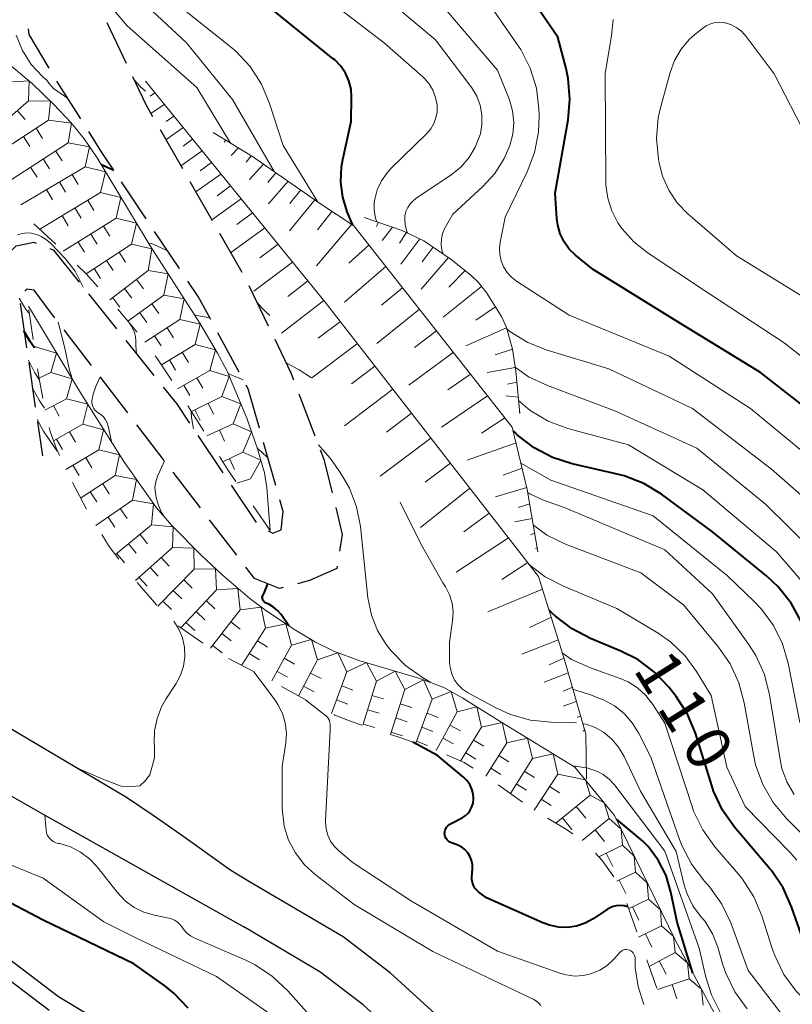
# Model space of a CAD drawing. Units: metres. Extents: x -70000 to -68000, y 29997 to 31500.
# Drawn here: x -68115 to -68050, y 30113 to 30196 of the extents above; entities that cross this region are included whole.
import ezdxf

# ---------------------------------------------------------------- set-up
doc = ezdxf.new("R2010")
doc.units = ezdxf.units.M
for name, color, linetype, lineweight in [('210100_道路縁(街区線)', 7, 'Continuous', 30), ('210600_庭園路等', 7, 'Continuous', 30), ('510100_河川', 7, 'Continuous', 30), ('610111_人工斜面(上)', 7, 'Continuous', 30), ('610199_人工斜面(ヒゲ)', 7, 'Continuous', 30), ('620100_区域界', 7, 'Continuous', 30), ('710100_等高線(計曲線)', 7, 'Continuous', 40), ('710200_等高線(主曲線)', 7, 'Continuous', 13), ('721111_岩がけ(上)', 7, 'Continuous', 13), ('721112_岩がけ(下)', 7, 'Continuous', 13), ('721199_岩がけ(作図)', 7, 'Continuous', 13)]:
    doc.layers.add(name, color=color, linetype=linetype, lineweight=lineweight)
doc.styles.add('Style-WORKING', font='MS Gothic.ttf')

msp = doc.modelspace()

# ---------------------------------------------------------------- linework, layer by layer
at = {"layer": '210100_道路縁(街区線)', "linetype": 'Continuous', "lineweight": 30, "flags": 128}
for points in [[(-68209.6, 30208.7), (-68202.42, 30201.83), (-68182.71, 30179.91), (-68177.83, 30175.7), (-68165.38, 30164.05), (-68155.88, 30156.42), (-68152.59, 30153.74), (-68148.69, 30150.19), (-68146.03, 30147.86), (-68141.6, 30144.61), (-68139.04, 30143.07), (-68134.25, 30140.3), (-68121.28, 30133.78), (-68112.86, 30128.98), (-68111.66, 30128.32), (-68096.21, 30119.64)], [(-68103.79, 30128.96), (-68106.03, 30130.47), (-68121.16, 30139.43), (-68130.38, 30144.35), (-68135.97, 30147.46), (-68138.52, 30149.32), (-68142.08, 30152.66), (-68144.94, 30156.26)], [(-68000, 30025.82), (-68008.58, 30033.37), (-68012.74, 30037.23), (-68015.47, 30039.85), (-68017.81, 30042.57), (-68019.95, 30045.38), (-68021.66, 30048.24), (-68026.36, 30056.33), (-68029.75, 30061.07), (-68034.05, 30065.45), (-68075.46, 30107.7), (-68080.22, 30112.37), (-68083.98, 30115.82), (-68087.9, 30118.81), (-68095.73, 30123.42), (-68097.31, 30124.37), (-68101.52, 30127.37), (-68103.79, 30128.96)], [(-68030.42, 30055.99), (-68032.44, 30058.81), (-68036.54, 30063), (-68077.93, 30105.22), (-68082.63, 30109.83), (-68086.23, 30113.13), (-68089.85, 30115.9), (-68096.21, 30119.64)]]:
    msp.add_lwpolyline(points, dxfattribs=at)
at = {"layer": '210600_庭園路等', "linetype": 'Continuous', "lineweight": 30}
for p, q in [((-68107.665, 30195.277), (-68106.063, 30191.887)), ((-68103.224, 30186.324), (-68101.358, 30183.071)), ((-68104.374, 30178.852), (-68106.458, 30181.969)), ((-68100.736, 30181.987), (-68098.87, 30178.734)), ((-68101.595, 30174.695), (-68103.679, 30177.813)), ((-68098.248, 30177.65), (-68096.382, 30174.397)), ((-68095.81, 30173.286), (-68094.177, 30169.911)), ((-68109.215, 30172.6), (-68106.869, 30169.673)), ((-68114.939, 30171.781), (-68114.392, 30168.071)), ((-68108.975, 30166.6), (-68111.256, 30169.577)), ((-68106.088, 30168.698), (-68103.743, 30165.772)), ((-68096.608, 30166.038), (-68098.395, 30169.334)), ((-68114.21, 30166.835), (-68113.663, 30163.125)), ((-68105.935, 30162.63), (-68108.215, 30165.608)), ((-68091.604, 30164.22), (-68090.267, 30160.717)), ((-68113.481, 30161.888), (-68113.06, 30159.03)), ((-68102.895, 30158.661), (-68105.175, 30161.638)), ((-68100.055, 30160.733), (-68097.966, 30157.618)), ((-68093.548, 30156.551), (-68094.574, 30160.158)), ((-68099.855, 30154.691), (-68102.135, 30157.668)), ((-68097.27, 30156.58), (-68095.181, 30153.465)), ((-68096.815, 30150.722), (-68099.095, 30153.699))]:
    msp.add_line(p, q, dxfattribs=at)
at = {"layer": '210600_庭園路等', "linetype": 'Continuous', "lineweight": 30, "flags": 128}
for points in [[(-68112.501, 30191.457), (-68114.18, 30194.27), (-68114.233, 30194.741)], [(-68109.862, 30187.211), (-68111.68, 30190.08), (-68111.861, 30190.383)], [(-68105.529, 30190.757), (-68104.42, 30188.41), (-68103.846, 30187.408)], [(-68107.153, 30183.008), (-68108.03, 30184.32), (-68109.193, 30186.155)], [(-68116.524, 30175.016), (-68116.29, 30175.56), (-68115.25, 30176.59), (-68113.79, 30176.9), (-68113.603, 30176.826)], [(-68112.44, 30176.368), (-68112.14, 30176.25), (-68109.996, 30173.575)], [(-68098.99, 30170.433), (-68100.04, 30172.37), (-68100.9, 30173.656)], [(-68112.016, 30170.57), (-68112.33, 30170.98), (-68113.76, 30172.9), (-68114.37, 30172.98), (-68114.528, 30172.822)], [(-68093.632, 30168.786), (-68092.28, 30165.99), (-68092.05, 30165.388)], [(-68102.961, 30164.796), (-68101.85, 30163.41), (-68100.751, 30161.771)], [(-68094.917, 30161.36), (-68095.85, 30164.64), (-68096.012, 30164.939)], [(-68089.821, 30159.549), (-68089.52, 30158.76), (-68088.83, 30155.937)], [(-68094.188, 30152.769), (-68093.78, 30152.57), (-68093.09, 30152.84), (-68092.93, 30154.38), (-68093.206, 30155.349)], [(-68088.533, 30154.723), (-68087.98, 30152.46), (-68088.206, 30151.058)], [(-68092.94, 30148.037), (-68093.24, 30147.96), (-68095.32, 30148.77), (-68096.055, 30149.729)], [(-68088.405, 30149.824), (-68088.44, 30149.61), (-68090.71, 30148.61), (-68091.73, 30148.348)]]:
    msp.add_lwpolyline(points, dxfattribs=at)
at = {"layer": '510100_河川', "linetype": 'Continuous', "lineweight": 30, "flags": 128}
for points in [[(-68121.45, 30119.96), (-68118.82, 30118.71), (-68116.67, 30117.55), (-68111.72, 30113.83), (-68109.41, 30112.44), (-68106.14, 30110.74), (-68102.83, 30109.15), (-68101.35, 30108.29), (-68100.64, 30107.72), (-68099.14, 30106.16), (-68096.45, 30102.8), (-68094.71, 30100.43), (-68093.21, 30098.13), (-68088.5, 30089.07), (-68085.33, 30083.46)], [(-68112.49, 30112.65), (-68117.42, 30116.36), (-68119.52, 30117.49), (-68122.08, 30118.71)]]:
    msp.add_lwpolyline(points, dxfattribs=at)
at = {"layer": '610111_人工斜面(上)', "linetype": 'Continuous', "lineweight": 13, "flags": 128}
for points in [[(-68104.45, 30190.37), (-68089.41, 30171.9), (-68071.56, 30148.95)], [(-68098.79, 30186.09), (-68095.5, 30184.08), (-68089.98, 30180.23), (-68087.02, 30178.27)], [(-68086.15, 30178.96), (-68082.97, 30177.89), (-68081.15, 30177.02), (-68078.86, 30175.47), (-68077.22, 30174.14), (-68076.59, 30173.53), (-68075.9, 30172.65), (-68074.65, 30170.7), (-68074.25, 30169.77), (-68073.75, 30167.96), (-68073.47, 30166.13), (-68073.13, 30162.57)], [(-68087.02, 30178.27), (-68073.76, 30161.44)], [(-68073.76, 30161.44), (-68072.51, 30156.24), (-68071.61, 30151.02)], [(-68071.56, 30148.95), (-68069.4, 30141.99), (-68067.61, 30135.76)]]:
    msp.add_lwpolyline(points, dxfattribs=at)
at = {"layer": '610199_人工斜面(ヒゲ)', "linetype": 'Continuous', "lineweight": 13, "flags": 128}
for points in [[(-68103.66, 30189.4), (-68104.04, 30189.12)], [(-68102.87, 30188.43), (-68103.99, 30187.67)], [(-68102.08, 30187.46), (-68102.71, 30187)], [(-68101.29, 30186.49), (-68102.73, 30185.47)], [(-68100.5, 30185.52), (-68101.3, 30184.94)], [(-68097.72, 30185.44), (-68097.87, 30185.26)], [(-68099.71, 30184.55), (-68101.48, 30183.29)], [(-68096.66, 30184.79), (-68097.29, 30184.16)], [(-68098.93, 30183.58), (-68099.88, 30182.88)], [(-68095.59, 30184.13), (-68096.02, 30183.6)], [(-68094.56, 30183.43), (-68095.74, 30182.15)], [(-68098.14, 30182.61), (-68100.23, 30181.11)], [(-68093.53, 30182.72), (-68094.22, 30181.9)], [(-68092.5, 30182.02), (-68094.16, 30180.12)], [(-68097.32, 30181.61), (-68098.45, 30180.79)], [(-68091.45, 30181.3), (-68092.37, 30180.15)], [(-68096.44, 30180.53), (-68098.89, 30178.77)], [(-68090.24, 30180.47), (-68092.41, 30177.86)], [(-68095.49, 30179.36), (-68096.8, 30178.39)], [(-68088.84, 30179.51), (-68090.05, 30177.95)], [(-68084.97, 30178.56), (-68085.12, 30178.21)], [(-68094.46, 30178.1), (-68097.32, 30176.03)], [(-68087.2, 30178.39), (-68090.14, 30174.94)], [(-68083.78, 30178.16), (-68084.63, 30177.05)], [(-68082.61, 30177.72), (-68083.19, 30176.84)], [(-68081.49, 30177.18), (-68083.07, 30175.08)], [(-68093.34, 30176.73), (-68094.88, 30175.59)], [(-68085.75, 30176.66), (-68087.44, 30175.15)], [(-68080.37, 30176.49), (-68081.31, 30175.27)], [(-68092.14, 30175.25), (-68095.37, 30172.81)], [(-68079.09, 30175.63), (-68081.39, 30172.97)], [(-68084.35, 30174.88), (-68087.79, 30171.9)], [(-68077.71, 30174.54), (-68079.07, 30173.15)], [(-68090.86, 30173.68), (-68092.53, 30172.36)], [(-68082.94, 30173.09), (-68084.69, 30171.63)], [(-68076.32, 30173.19), (-68079.54, 30170.64)], [(-68089.52, 30172.03), (-68093.06, 30169.31)], [(-68081.53, 30171.3), (-68085.1, 30168.44)], [(-68075.16, 30171.5), (-68076.81, 30170.39)], [(-68088.14, 30170.27), (-68089.99, 30168.87)], [(-68080.11, 30169.5), (-68081.93, 30168.1)], [(-68074.24, 30169.74), (-68077.64, 30168.24)], [(-68086.72, 30168.44), (-68090.54, 30165.56)], [(-68073.75, 30167.95), (-68075.2, 30167.48)], [(-68078.69, 30167.69), (-68082.41, 30164.96)], [(-68085.25, 30166.55), (-68087.22, 30165.07)], [(-68073.52, 30166.43), (-68075.85, 30166)], [(-68077.26, 30165.88), (-68079.16, 30164.55)], [(-68083.74, 30164.61), (-68087.8, 30161.55)], [(-68073.38, 30165.19), (-68074.17, 30165.03)], [(-68075.82, 30164.06), (-68079.69, 30161.45)], [(-68073.26, 30163.95), (-68074.31, 30164.06)], [(-68082.18, 30162.6), (-68084.27, 30161.02)], [(-68074.38, 30162.23), (-68076.33, 30160.93)], [(-68073.14, 30162.7), (-68073.18, 30162.7)], [(-68080.57, 30160.53), (-68084.81, 30157.34)], [(-68073.44, 30160.14), (-68077.54, 30158.68)], [(-68078.94, 30158.44), (-68081.06, 30156.83)], [(-68072.94, 30158.02), (-68074.52, 30157.43)], [(-68077.31, 30156.34), (-68081.45, 30153.05)], [(-68072.54, 30156.38), (-68075.17, 30155.62)], [(-68072.3, 30155.03), (-68073.26, 30154.71)], [(-68075.69, 30154.25), (-68077.8, 30152.7)], [(-68072.09, 30153.8), (-68073.54, 30153.51)], [(-68074.07, 30152.18), (-68078.45, 30149.32)], [(-68071.87, 30152.57), (-68072.24, 30152.44)], [(-68071.66, 30151.34), (-68071.81, 30151.29)], [(-68072.47, 30150.11), (-68074.64, 30148.69)], [(-68071.24, 30147.88), (-68075.8, 30146)], [(-68070.53, 30145.52), (-68072.31, 30144.7)], [(-68069.97, 30143.64), (-68072.96, 30142.45)], [(-68069.51, 30142.1), (-68070.67, 30141.57)], [(-68069.14, 30140.88), (-68071.08, 30140.11)], [(-68068.78, 30139.68), (-68069.5, 30139.35)], [(-68068.42, 30138.49), (-68069.49, 30138.12)], [(-68068.06, 30137.29), (-68068.34, 30137.16)], [(-68067.71, 30136.09), (-68067.83, 30136.03)]]:
    msp.add_lwpolyline(points, dxfattribs=at)
at = {"layer": '620100_区域界', "linetype": 'Continuous', "lineweight": 13}
msp.add_line((-68067.61, 30135.76), (-68067.553, 30132.01), dxfattribs=at)
at = {"layer": '710100_等高線(計曲線)', "linetype": 'Continuous', "lineweight": 40, "flags": 128}
for points, elevation in [([(-68046.8, 30161.2), (-68053, 30166.01), (-68059.82, 30170.18), (-68067, 30174.62), (-68068.46, 30175.81), (-68068.99, 30176.33), (-68069.43, 30176.94), (-68069.76, 30177.62), (-68069.96, 30178.34), (-68070.03, 30178.88), (-68070.16, 30181), (-68069.08, 30187.13), (-68068.93, 30188.87), (-68069.08, 30190.6), (-68069.26, 30191.43), (-68069.96, 30194.04), (-68073.32, 30199)], 130), ([(-68087.1, 30178.32), (-68087.56, 30179.44), (-68087.94, 30180.66), (-68088.11, 30181.92), (-68088.05, 30183.2), (-68087.94, 30183.81), (-68087.24, 30187), (-68087.2, 30189), (-68087.25, 30189.71), (-68087.42, 30190.4), (-68087.71, 30191.05), (-68088.11, 30191.64), (-68088.61, 30192.15), (-68088.73, 30192.25), (-68093.73, 30196.27), (-68096.86, 30197.65)], 120), ([(-68107.08, 30182.89), (-68107.71, 30183.19), (-68108.12, 30183.37)], 110), ([(-68113.74, 30168.07), (-68114.13, 30168.63), (-68114.61, 30169.5)], 90), ([(-68049.59, 30145.19), (-68050.42, 30146.72), (-68051.5, 30148.09), (-68052.46, 30148.99), (-68057, 30152.7), (-68061.27, 30155.83), (-68062.76, 30156.73), (-68064.39, 30157.36), (-68064.97, 30157.51), (-68068.74, 30158.37), (-68070.4, 30158.9), (-68071.94, 30159.71), (-68073.32, 30160.78), (-68073.55, 30161.01), (-68073.69, 30161.14)], 120), ([(-68094.6, 30146.94), (-68094.64, 30147.02), (-68094.66, 30147.1), (-68094.67, 30147.19), (-68094.66, 30147.28), (-68094.64, 30147.36), (-68094.6, 30147.44), (-68094.55, 30147.51), (-68094.44, 30147.79), (-68094.22, 30148.34)], 100), ([(-68092.45, 30144.82), (-68093.1, 30145.76), (-68093.39, 30146.11), (-68093.74, 30146.4), (-68094.13, 30146.63), (-68094.34, 30146.72), (-68094.42, 30146.75), (-68094.49, 30146.8), (-68094.55, 30146.87), (-68094.6, 30146.94)], 100), ([(-68063.25, 30142), (-68064.67, 30142.72), (-68067.21, 30143.76), (-68068.75, 30144.57), (-68070.14, 30145.63), (-68070.39, 30145.86), (-68070.67, 30146.14)], 110), ([(-68044.98, 30113.14), (-68045.85, 30113.76), (-68047.16, 30114.9), (-68048.26, 30116.25), (-68049.11, 30117.78), (-68049.43, 30118.58), (-68050.39, 30121.33), (-68051.1, 30122.92), (-68052.08, 30124.36), (-68052.2, 30124.51), (-68055.16, 30127.99), (-68056.16, 30129.42), (-68056.91, 30130.99), (-68057.07, 30131.46), (-68058.44, 30135.84), (-68059.11, 30137.45), (-68060.04, 30138.92), (-68060.15, 30139.06), (-68060.65, 30139.69), (-68061.85, 30140.96), (-68063.25, 30142)], 110), ([(-68067.67, 30119.97), (-68068.39, 30119.72), (-68069.14, 30119.61), (-68069.9, 30119.63), (-68070.64, 30119.78), (-68071.19, 30119.98), (-68075.92, 30122.08), (-68076.55, 30122.54), (-68076.73, 30122.71), (-68076.89, 30122.9), (-68077.01, 30123.12), (-68077.09, 30123.35), (-68077.13, 30123.6), (-68077.13, 30123.78), (-68077.09, 30124.53), (-68077.1, 30124.88), (-68077.17, 30125.22), (-68077.3, 30125.55), (-68077.48, 30125.85), (-68077.72, 30126.11), (-68077.99, 30126.33), (-68078.3, 30126.49), (-68078.45, 30126.55), (-68078.85, 30126.68), (-68078.98, 30126.74), (-68079.1, 30126.82), (-68079.21, 30126.93), (-68079.3, 30127.04), (-68079.36, 30127.18), (-68079.4, 30127.32), (-68079.42, 30127.46), (-68079.41, 30127.61), (-68079.38, 30127.75), (-68079.32, 30127.89), (-68079.24, 30128.01), (-68079.14, 30128.11), (-68079.02, 30128.2), (-68078.98, 30128.23), (-68077.96, 30128.77), (-68077.69, 30128.94), (-68077.46, 30129.16), (-68077.27, 30129.42), (-68077.13, 30129.7), (-68077.04, 30130), (-68077, 30130.32), (-68077, 30130.38), (-68077.04, 30130.78), (-68077.14, 30131.18), (-68077.31, 30131.55), (-68077.55, 30131.88), (-68077.83, 30132.17), (-68080.01, 30133.99), (-68082.08, 30135.09)], 90), ([(-68100.88, 30112.85), (-68102.08, 30114.11), (-68102.84, 30114.71), (-68105.43, 30116.57), (-68113, 30120.21), (-68120.08, 30123.92), (-68126.62, 30129), (-68130.56, 30131.44), (-68131.78, 30131.76)], 80), ([(-68058.65, 30115.79), (-68059.95, 30120.05), (-68060.48, 30122.56), (-68060.89, 30123.94), (-68061.54, 30125.22), (-68062.4, 30126.37), (-68062.86, 30126.85), (-68065.03, 30128.65)], 100), ([(-68064.09, 30121.33), (-68064.41, 30121.42), (-68064.74, 30121.45), (-68065.07, 30121.42), (-68065.39, 30121.34), (-68065.69, 30121.2), (-68065.8, 30121.13), (-68067, 30120.33), (-68067.67, 30119.97)], 90)]:
    msp.add_lwpolyline(points, dxfattribs=dict(at, elevation=elevation))
at = {"layer": '710200_等高線(主曲線)', "linetype": 'Continuous', "lineweight": 13, "flags": 128}
for points, elevation in [([(-68101, 30193.58), (-68104.69, 30197), (-68105.86, 30198.29), (-68106.79, 30199.76), (-68107.45, 30201.38), (-68107.67, 30202.21), (-68107.68, 30203.87), (-68107.45, 30206.04), (-68107.3, 30208.75)], 116), ([(-68090.06, 30180.3), (-68092.94, 30185), (-68094.07, 30188.52), (-68094.75, 30190.13), (-68095.7, 30191.59), (-68096.88, 30192.87), (-68097.36, 30193.28), (-68101.46, 30196.54), (-68104, 30200.06), (-68104.87, 30201.53), (-68105.48, 30203.13), (-68105.81, 30204.8), (-68105.84, 30205.16), (-68105.9, 30206.22)], 118), ([(-68100.16, 30189.84), (-68105.97, 30195), (-68107.07, 30196.27), (-68108.14, 30197.74), (-68109.08, 30199.23)], 114), ([(-68085.09, 30178.62), (-68085.2, 30178.93), (-68085.3, 30179.57), (-68085.3, 30180.23), (-68085.26, 30180.5), (-68085.05, 30181.29), (-68084.7, 30182.04), (-68084.23, 30182.71), (-68083.92, 30183.06), (-68080.91, 30186.01), (-68080.58, 30186.4), (-68080.32, 30186.84), (-68080.14, 30187.32), (-68080.05, 30187.82), (-68080.04, 30188.33), (-68080.05, 30188.4), (-68080.17, 30189.02), (-68080.4, 30189.61), (-68080.72, 30190.16), (-68081.14, 30190.63), (-68081.25, 30190.74), (-68084.44, 30193.56), (-68091, 30198.6)], 122), ([(-68082.53, 30177.68), (-68082.57, 30177.78), (-68082.72, 30178.38), (-68082.76, 30178.75), (-68082.74, 30179.11), (-68082.65, 30179.47), (-68082.51, 30179.81), (-68082.3, 30180.11), (-68082.05, 30180.38), (-68081.83, 30180.55), (-68078.86, 30182.55), (-68078.06, 30183.19), (-68077.38, 30183.97), (-68076.85, 30184.85), (-68076.47, 30185.82), (-68076.43, 30185.96), (-68076.3, 30186.76), (-68076.3, 30187.57), (-68076.45, 30188.36), (-68076.73, 30189.11), (-68077.14, 30189.81), (-68077.22, 30189.92), (-68080.17, 30193.83), (-68086.33, 30199)], 124), ([(-68079.57, 30175.98), (-68079.66, 30176.25), (-68079.72, 30176.71), (-68079.69, 30177.18), (-68079.59, 30177.64), (-68079.41, 30178.07), (-68079.38, 30178.13), (-68078.74, 30179.26), (-68076.22, 30181.57), (-68075.22, 30182.66), (-68074.43, 30183.9), (-68073.95, 30185), (-68073.7, 30185.94), (-68073.63, 30186.91), (-68073.73, 30187.88), (-68073.99, 30188.81), (-68074.05, 30188.96), (-68075, 30191.29), (-68080.38, 30197.62)], 126), ([(-68046.79, 30157.21), (-68053.82, 30163), (-68060.62, 30167.38), (-68069, 30170.81), (-68073.4, 30173.64), (-68073.83, 30173.98), (-68074.19, 30174.38), (-68074.49, 30174.84), (-68074.69, 30175.35), (-68074.81, 30175.88), (-68074.83, 30176.42), (-68074.77, 30176.9), (-68074.34, 30179), (-68072.51, 30182.78), (-68071.89, 30184.41), (-68071.56, 30186.12), (-68071.51, 30187.47), (-68071.53, 30188.05), (-68071.74, 30189.78), (-68072.25, 30191.45), (-68073.04, 30193.01), (-68073.31, 30193.42), (-68076.29, 30197.71)], 128), ([(-68044.57, 30163.43), (-68051, 30168.48), (-68057.35, 30172.65), (-68062.4, 30175.99), (-68063.59, 30176.93), (-68064.59, 30178.06), (-68064.92, 30178.54), (-68065.44, 30179.53), (-68065.77, 30180.58), (-68065.92, 30181.68), (-68065.93, 30181.92), (-68066, 30191), (-68065.45, 30194.18), (-68065.33, 30195.54)], 132), ([(-68048.34, 30171.66), (-68055, 30175.77), (-68059.06, 30179.29), (-68059.95, 30180.21), (-68060.67, 30181.27), (-68061.19, 30182.43), (-68061.47, 30183.53), (-68061.53, 30183.85), (-68061.69, 30185.58), (-68061.54, 30187.32), (-68061.33, 30188.25), (-68060.55, 30191.11), (-68060.18, 30192.11), (-68059.64, 30193.04), (-68058.95, 30193.86), (-68058.52, 30194.25), (-68057.85, 30194.79), (-68057.53, 30195.01), (-68057.17, 30195.17), (-68056.79, 30195.27)], 134), ([(-68056.79, 30195.27), (-68056.4, 30195.3), (-68056, 30195.26), (-68055.92, 30195.25), (-68055.42, 30195.09), (-68054.96, 30194.84), (-68054.55, 30194.52), (-68054.18, 30194.11), (-68051.86, 30191), (-68048.16, 30183.84)], 134), ([(-68110.97, 30188.96), (-68112.14, 30189.75), (-68112.52, 30190.22), (-68112.71, 30190.47), (-68112.94, 30190.65), (-68113.06, 30190.76), (-68114, 30191.78), (-68114.74, 30192.94), (-68115.27, 30194.21)], 112), ([(-68093.68, 30182.82), (-68097.17, 30188.83), (-68101, 30193.58)], 116), ([(-68104.44, 30189.53), (-68104.86, 30189.91), (-68105.4, 30190.49)], 112), ([(-68097.34, 30185.2), (-68100.16, 30189.84)], 114), ([(-68109.65, 30173.14), (-68110.33, 30174.49), (-68111.17, 30175.54), (-68111.69, 30176.11), (-68112.42, 30176.86), (-68112.82, 30177.16), (-68113.16, 30177.39), (-68113.49, 30177.52), (-68113.59, 30177.55), (-68113.97, 30177.65), (-68114.37, 30177.68), (-68114.76, 30177.63), (-68115.14, 30177.53)], 94), ([(-68102.59, 30176.18), (-68103.49, 30176.59), (-68103.95, 30176.8), (-68104.2, 30176.83)], 108), ([(-68114.18, 30170.97), (-68114.42, 30171.26), (-68114.65, 30171.61), (-68115.01, 30172.22)], 92), ([(-68094.03, 30170.79), (-68094.38, 30171.08), (-68094.68, 30171.38), (-68095.13, 30171.88)], 106), ([(-68110.57, 30165.51), (-68110.83, 30166.31), (-68111.2, 30168.05), (-68111.74, 30170.21)], 94), ([(-68105.21, 30167.61), (-68105.25, 30168.27), (-68105.26, 30168.67), (-68105.27, 30169.02), (-68105.35, 30169.35), (-68105.49, 30169.67), (-68105.62, 30169.88), (-68105.93, 30170.32)], 96), ([(-68099.07, 30170.58), (-68099.83, 30170.73), (-68100.23, 30170.8), (-68100.36, 30170.85)], 106), ([(-68046.44, 30153), (-68052.07, 30157.93), (-68058.68, 30163), (-68065.68, 30166.32), (-68070.85, 30167.88), (-68072.47, 30168.52), (-68073.95, 30169.44), (-68074.21, 30169.67)], 126), ([(-68113.32, 30165.36), (-68113.7, 30165.98), (-68114.24, 30167.03)], 88), ([(-68090.55, 30165.57), (-68091.58, 30166.23), (-68092.68, 30166.82)], 104), ([(-68046.74, 30149.26), (-68052.56, 30155), (-68058.32, 30159.68), (-68065.19, 30162.81), (-68070.82, 30164.91), (-68072.39, 30165.66), (-68073.51, 30166.45)], 124), ([(-68107.3, 30160.23), (-68107.57, 30161.53), (-68107.66, 30161.8), (-68107.78, 30162.06), (-68107.96, 30162.29), (-68108.17, 30162.49), (-68108.39, 30162.64), (-68108.54, 30162.74), (-68108.67, 30162.86), (-68108.78, 30163.01), (-68108.86, 30163.17), (-68108.91, 30163.34), (-68108.93, 30163.52), (-68108.92, 30163.7), (-68108.91, 30163.75), (-68108.82, 30164.21), (-68108.59, 30164.84), (-68108.25, 30165.65)], 96), ([(-68096.26, 30165.39), (-68096.95, 30165.67), (-68097.37, 30165.83), (-68097.53, 30165.92)], 104), ([(-68112.89, 30163.04), (-68113.33, 30163.7), (-68113.9, 30164.71)], 86), ([(-68047, 30145.61), (-68051.64, 30151), (-68057.81, 30156.19), (-68064.04, 30159.96), (-68069.11, 30161.34), (-68070.75, 30161.94), (-68072.26, 30162.82), (-68073.25, 30163.66)], 122), ([(-68111.82, 30159.44), (-68112.38, 30160.25), (-68112.99, 30161.11), (-68113.51, 30162.07)], 84), ([(-68100.43, 30161.3), (-68100.54, 30161.92), (-68100.59, 30162.27), (-68100.61, 30162.75)], 98), ([(-68094.21, 30158.87), (-68094.75, 30159.39), (-68095.09, 30159.68)], 102), ([(-68088.16, 30157.66), (-68088.58, 30158.25), (-68089.03, 30158.88), (-68089.97, 30159.95)], 102), ([(-68102.94, 30154.04), (-68103.1, 30154.31), (-68103.32, 30154.83), (-68103.51, 30155.44), (-68103.62, 30155.91), (-68103.65, 30156.39), (-68103.59, 30156.87), (-68103.45, 30157.34), (-68103.24, 30157.77), (-68103.11, 30158.06), (-68102.86, 30158.62)], 98), ([(-68049.71, 30136.73), (-68050.69, 30141.69), (-68051.16, 30143.32), (-68051.91, 30144.86), (-68052.91, 30146.23), (-68053.51, 30146.86), (-68055.74, 30149), (-68061.98, 30154.02), (-68070.53, 30157), (-68073.05, 30158.44)], 118), ([(-68080.58, 30140.09), (-68081.28, 30140.5), (-68082.7, 30141.51), (-68083.92, 30142.76), (-68084.2, 30143.12), (-68084.3, 30143.26), (-68085.03, 30144.43), (-68085.54, 30145.72), (-68085.83, 30147.16), (-68086.47, 30153.13), (-68086.79, 30154.77), (-68087.39, 30156.33), (-68087.84, 30157.15), (-68088.16, 30157.66)], 102), ([(-68050.17, 30130.73), (-68050.78, 30131.77), (-68051.2, 30132.9), (-68051.36, 30133.64), (-68052.24, 30139.06), (-68052.66, 30140.75), (-68053.38, 30142.34), (-68053.99, 30143.3), (-68057, 30147.5), (-68061, 30151.17), (-68069.32, 30154.68), (-68071.16, 30155.34), (-68072.3, 30155.86), (-68072.46, 30155.98)], 116), ([(-68079, 30141.72), (-68079, 30141.78), (-68079, 30143.47), (-68078.75, 30145.24), (-68078.71, 30145.98), (-68078.79, 30146.72), (-68079.01, 30147.43), (-68079.34, 30148.09), (-68079.57, 30148.42), (-68081.4, 30151.69), (-68083.15, 30155.18)], 104), ([(-68048.63, 30126.55), (-68050.81, 30128.72), (-68051.93, 30130.06), (-68052.8, 30131.57), (-68053.4, 30133.2), (-68053.59, 30134.07), (-68054.35, 30138.39), (-68054.8, 30140.07), (-68055.54, 30141.65), (-68056.51, 30143.04), (-68059.43, 30146.57), (-68063, 30149.26), (-68069.3, 30151.66), (-68070.87, 30152.42), (-68071.99, 30153.23)], 114), ([(-68049.95, 30125.22), (-68050.57, 30125.92), (-68054.27, 30129.73), (-68055.81, 30133), (-68057.12, 30139), (-68058.34, 30141), (-68059.32, 30142.34), (-68060.52, 30143.48), (-68061.56, 30144.21), (-68065, 30146.28), (-68069.47, 30148.13), (-68071.02, 30148.93), (-68072.41, 30149.99)], 112), ([(-68103.69, 30133.78), (-68103.69, 30134.75), (-68103.71, 30135), (-68103.68, 30136.05), (-68103.48, 30137.08), (-68103.1, 30138.06), (-68102.75, 30138.68), (-68101.89, 30140), (-68101.52, 30140.7), (-68101.27, 30141.45), (-68101.16, 30142.24), (-68101.19, 30143.03), (-68101.35, 30143.81), (-68101.65, 30144.54), (-68102.07, 30145.21)], 84), ([(-68048.77, 30113.05), (-68050.02, 30114.27), (-68051.04, 30115.68), (-68051.8, 30117.25), (-68051.98, 30117.76), (-68052.87, 30120.56), (-68053.55, 30122.17), (-68054.49, 30123.64), (-68054.83, 30124.05), (-68056.81, 30126.35), (-68057.83, 30127.76), (-68058.59, 30129.33), (-68058.75, 30129.79), (-68061, 30136.69), (-68062, 30138.25), (-68062.58, 30138.99), (-68063.27, 30139.63), (-68064.07, 30140.13), (-68064.74, 30140.42), (-68067.22, 30141.3), (-68068.81, 30142.02), (-68069.51, 30142.51)], 108), ([(-68068.39, 30136.72), (-68068.66, 30136.74), (-68070.5, 30136.76), (-68072.23, 30136.93), (-68073.91, 30137.4), (-68075.19, 30137.99), (-68077.51, 30139.26), (-68077.93, 30139.54), (-68078.29, 30139.89), (-68078.58, 30140.29), (-68078.8, 30140.74), (-68078.94, 30141.22), (-68079, 30141.72)], 104), ([(-68090.26, 30124.03), (-68091.16, 30124.86), (-68091.9, 30125.83), (-68092.47, 30126.91), (-68092.83, 30128.08), (-68092.99, 30129.3), (-68093, 30129.6), (-68093, 30133.06), (-68092.71, 30135.03), (-68092.66, 30135.86), (-68092.75, 30136.7), (-68092.99, 30137.5), (-68093.37, 30138.25), (-68093.6, 30138.6), (-68095.39, 30140.99)], 86), ([(-68050.53, 30111.47), (-68054.01, 30115.99), (-68055.48, 30119.98), (-68056.22, 30121.55), (-68057.23, 30122.98), (-68057.51, 30123.29), (-68057.68, 30123.48), (-68058.74, 30124.86), (-68059.55, 30126.4), (-68059.76, 30126.96), (-68062.17, 30133.83), (-68063.17, 30135.83), (-68063.72, 30136.71), (-68064.41, 30137.49), (-68065.22, 30138.14), (-68066.14, 30138.63), (-68066.24, 30138.67), (-68067.14, 30139.04), (-68068.53, 30139.47), (-68068.67, 30139.54)], 106), ([(-68062.74, 30113.16), (-68063.24, 30114.66), (-68063.47, 30116.23), (-68063.49, 30117), (-68063.49, 30117.13), (-68063.52, 30117.25), (-68063.58, 30117.37), (-68063.65, 30117.48), (-68063.74, 30117.57), (-68063.84, 30117.65), (-68063.95, 30117.7), (-68064.08, 30117.74), (-68064.2, 30117.75), (-68064.33, 30117.75), (-68064.46, 30117.72), (-68064.57, 30117.67), (-68064.68, 30117.59), (-68064.77, 30117.51), (-68065.29, 30116.93), (-68065.82, 30116.43), (-68066.43, 30116.03), (-68067.09, 30115.75), (-68067.8, 30115.58), (-68068.52, 30115.54), (-68069.24, 30115.63), (-68069.77, 30115.78), (-68075, 30117.61), (-68082.2, 30121.8), (-68087.08, 30125), (-68088.27, 30126), (-68088.66, 30126.39), (-68088.97, 30126.83), (-68089.2, 30127.33), (-68089.34, 30127.85), (-68089.39, 30128.4), (-68089.38, 30128.55), (-68089, 30136.09), (-68089, 30136.57), (-68089.01, 30136.74), (-68089.06, 30136.9), (-68089.13, 30137.05), (-68089.22, 30137.19), (-68089.34, 30137.3), (-68089.38, 30137.33), (-68091.03, 30138.6)], 88), ([(-68054.11, 30112.81), (-68055.14, 30114.22), (-68055.9, 30115.79), (-68056.16, 30116.55), (-68056.57, 30117.95), (-68057.01, 30119.07), (-68057.63, 30120.09), (-68058, 30120.55), (-68058.64, 30121.42), (-68059.13, 30122.4), (-68059.37, 30123.15), (-68060.06, 30125.94), (-68063.03, 30131), (-68064.41, 30133.91), (-68064.86, 30134.68), (-68065.43, 30135.36), (-68066.14, 30135.94), (-68066.83, 30136.33), (-68067.58, 30136.59), (-68067.86, 30136.64)], 104), ([(-68094.04, 30112.38), (-68098.49, 30115.51), (-68105.26, 30118.74), (-68107.92, 30120.08), (-68113, 30123.73), (-68117, 30125.34), (-68123.56, 30130.44), (-68129.43, 30135), (-68130.47, 30135.74), (-68130.77, 30135.92), (-68131.1, 30136.04), (-68131.44, 30136.1), (-68131.78, 30136.1)], 82), ([(-68110.33, 30133.02), (-68107.88, 30131.95), (-68106.47, 30131.43), (-68105.61, 30131.39), (-68104.93, 30131.44), (-68104.48, 30131.86), (-68104.09, 30132.37), (-68103.69, 30133.78)], 84), ([(-68056.34, 30112.47), (-68057.1, 30113.96), (-68057.57, 30115.44), (-68058.12, 30117.88), (-68061, 30125.98), (-68065.22, 30131.52), (-68065.65, 30131.99), (-68066.15, 30132.38), (-68066.58, 30132.62), (-68067.4, 30132.92), (-68068.3, 30133.07), (-68068.7, 30133.11)], 102), ([(-68092.54, 30114.31), (-68093.81, 30115.51), (-68095.26, 30116.47), (-68096.06, 30116.87), (-68100.33, 30118.71), (-68100.69, 30118.9), (-68101, 30119.15), (-68101.27, 30119.46), (-68101.38, 30119.62), (-68101.56, 30119.85), (-68101.77, 30120.05), (-68102.01, 30120.21), (-68102.28, 30120.33), (-68102.48, 30120.38), (-68103.69, 30120.62), (-68104.58, 30120.88), (-68105.4, 30121.28), (-68106.15, 30121.83), (-68106.82, 30122.54), (-68108.49, 30124.67), (-68109.13, 30125.35), (-68109.88, 30125.91), (-68110.71, 30126.34), (-68111.61, 30126.61), (-68111.73, 30126.63), (-68111.95, 30126.69), (-68112.16, 30126.79), (-68112.34, 30126.93), (-68112.5, 30127.09), (-68112.63, 30127.28), (-68112.73, 30127.49), (-68112.79, 30128.04), (-68112.86, 30128.98)], 84), ([(-68071.36, 30113.07), (-68071.53, 30113.27), (-68071.73, 30113.45), (-68071.96, 30113.58), (-68080.4, 30117.6), (-68087, 30121.53), (-68090.26, 30124.03)], 86), ([(-68089, 30110.31), (-68092.54, 30114.31)], 84)]:
    msp.add_lwpolyline(points, dxfattribs=dict(at, elevation=elevation))
at = {"layer": '721111_岩がけ(上)', "linetype": 'Continuous', "lineweight": 13, "flags": 128}
for points in [[(-68135.52, 30188.54), (-68131.94, 30191.84), (-68128.25, 30193.96), (-68125.66, 30194.6), (-68123.14, 30194.94), (-68121.79, 30194.82), (-68120.36, 30194.41), (-68118.22, 30193.41), (-68116.29, 30192.17), (-68113.92, 30190.17), (-68112.14, 30188.46), (-68110.65, 30186.89), (-68109.58, 30185.55), (-68108.49, 30183.96), (-68104.05, 30176.59), (-68099.91, 30170.13), (-68098.41, 30167.62), (-68097.62, 30166.13), (-68095.97, 30162.19), (-68095.07, 30159.63), (-68094.5, 30157.62), (-68094.3, 30156.36), (-68094.02, 30152.8)], [(-68114.24, 30171.55), (-68109.92, 30164.37), (-68106.27, 30158.56), (-68103.53, 30154.69), (-68102.24, 30153.21), (-68099.79, 30150.73), (-68098.05, 30149.11), (-68095.72, 30147.1), (-68094.38, 30146.1), (-68091.9, 30144.46), (-68090.21, 30143.47), (-68088.69, 30142.7), (-68086.6, 30141.94), (-68081.57, 30140.46), (-68079.48, 30139.67), (-68077.89, 30138.79), (-68074.64, 30136.75), (-68068.52, 30133.01)], [(-68068.52, 30133.01), (-68065.21, 30128.97), (-68060.13, 30118.56), (-68054.67, 30108.35), (-68058.33, 30105.24), (-68059.95, 30104.77)]]:
    msp.add_lwpolyline(points, dxfattribs=at)
at = {"layer": '721112_岩がけ(下)', "linetype": 'Continuous', "lineweight": 13}
for p, q in [((-68111.937, 30176.738), (-68113.774, 30178.434)), ((-68113.832, 30168.778), (-68114.196, 30171.251)), ((-68099.574, 30161.112), (-68100.898, 30163.233)), ((-68109.39, 30154.595), (-68110.55, 30156.81)), ((-68094.02, 30152.8), (-68095.448, 30154.852)), ((-68103.482, 30146.56), (-68105.128, 30148.442)), ((-68095.285, 30140.938), (-68097.507, 30142.084)), ((-68090.896, 30138.544), (-68093.079, 30139.763)), ((-68072.91, 30130.093), (-68074.949, 30131.54)), ((-68063.346, 30119.242), (-68064.18, 30121.598)), ((-68061.651, 30114.538), (-68062.499, 30116.89))]:
    msp.add_line(p, q, dxfattribs=at)
at = {"layer": '721112_岩がけ(下)', "linetype": 'Continuous', "lineweight": 13, "flags": 128}
for points in [[(-68108.43, 30173.177), (-68109.44, 30174.28), (-68110.15, 30174.99)], [(-68105.153, 30169.401), (-68105.16, 30169.41), (-68106.764, 30171.313)], [(-68102.232, 30165.347), (-68103.46, 30167.19), (-68103.634, 30167.417)], [(-68113.042, 30163.842), (-68113.35, 30165.5), (-68113.468, 30166.305)], [(-68111.639, 30159.059), (-68111.89, 30159.62), (-68112.42, 30161.08), (-68112.5, 30161.402)], [(-68096.877, 30156.903), (-68097.55, 30157.87), (-68098.25, 30158.992)], [(-68106.668, 30150.409), (-68107.47, 30151.47), (-68108.104, 30152.454)], [(-68099.647, 30143.376), (-68099.67, 30143.39), (-68101.49, 30144.66), (-68101.674, 30144.834)], [(-68086.333, 30136.528), (-68087.16, 30136.8), (-68088.6, 30137.36), (-68088.676, 30137.397)], [(-68081.598, 30134.924), (-68083.09, 30135.46), (-68083.959, 30135.746)], [(-68077.027, 30132.927), (-68077.79, 30133.39), (-68079.264, 30134.03)], [(-68068.689, 30127.418), (-68069.23, 30127.79), (-68070.815, 30128.733)], [(-68065.253, 30123.847), (-68066.23, 30125.2), (-68066.797, 30125.808)]]:
    msp.add_lwpolyline(points, dxfattribs=at)
at = {"layer": '721199_岩がけ(作図)', "linetype": 'Continuous', "lineweight": 13, "flags": 128}
for points in [[(-68116.01, 30190.3), (-68114.19, 30190.4), (-68114.22, 30188.73)], [(-68114.22, 30188.73), (-68117.59, 30185.82)], [(-68114.22, 30188.73), (-68112.38, 30188.69), (-68112.55, 30187.11)], [(-68115.17, 30187.91), (-68114.51, 30187.16)], [(-68112.55, 30187.11), (-68117.11, 30184.17)], [(-68112.55, 30187.11), (-68110.64, 30186.87), (-68110.91, 30185.22)], [(-68113.6, 30186.43), (-68113.06, 30185.59)], [(-68110.91, 30185.22), (-68116.16, 30181.83)], [(-68114.65, 30185.75), (-68114.11, 30184.91)], [(-68110.91, 30185.22), (-68109.13, 30184.89), (-68109.5, 30183.22)], [(-68111.96, 30184.55), (-68111.42, 30183.71)], [(-68113.01, 30183.87), (-68112.47, 30183.03)], [(-68109.5, 30183.22), (-68114.88, 30180.03)], [(-68114.06, 30183.19), (-68113.52, 30182.35)], [(-68110.58, 30182.58), (-68110.07, 30181.72)], [(-68109.5, 30183.22), (-68107.79, 30182.79), (-68108.21, 30181.07)], [(-68111.65, 30181.95), (-68111.14, 30181.09)], [(-68108.21, 30181.07), (-68113.29, 30177.99)], [(-68112.73, 30181.31), (-68112.22, 30180.45)], [(-68108.21, 30181.07), (-68106.5, 30180.65), (-68106.91, 30178.91)], [(-68109.28, 30180.42), (-68108.76, 30179.57)], [(-68110.35, 30179.77), (-68109.83, 30178.92)], [(-68111.42, 30179.13), (-68110.9, 30178.27)], [(-68106.91, 30178.91), (-68111.32, 30176.16)], [(-68106.91, 30178.91), (-68105.21, 30178.51), (-68105.61, 30176.75)], [(-68107.97, 30178.25), (-68107.44, 30177.4)], [(-68110.09, 30176.92), (-68109.56, 30176.08)], [(-68109.03, 30177.59), (-68108.5, 30176.74)], [(-68105.61, 30176.75), (-68109.42, 30174.26)], [(-68106.65, 30176.07), (-68106.11, 30175.23)], [(-68105.61, 30176.75), (-68103.9, 30176.35), (-68104.22, 30174.55)], [(-68107.7, 30175.39), (-68107.15, 30174.55)], [(-68108.75, 30174.7), (-68108.2, 30173.87)], [(-68104.22, 30174.55), (-68107.43, 30172.08)], [(-68104.22, 30174.55), (-68102.56, 30174.26), (-68102.9, 30172.48)], [(-68105.21, 30173.79), (-68104.6, 30173)], [(-68106.2, 30173.03), (-68105.59, 30172.23)], [(-68107.19, 30172.26), (-68106.58, 30171.47)], [(-68102.9, 30172.48), (-68105.91, 30170.3)], [(-68102.9, 30172.48), (-68101.21, 30172.16), (-68101.58, 30170.43)], [(-68103.91, 30171.75), (-68103.32, 30170.94)], [(-68104.92, 30171.01), (-68104.33, 30170.2)], [(-68101.58, 30170.43), (-68104.49, 30168.54)], [(-68101.58, 30170.43), (-68099.86, 30170.05), (-68100.29, 30168.34)], [(-68102.63, 30169.75), (-68102.09, 30168.91)], [(-68103.68, 30169.07), (-68103.14, 30168.23)], [(-68113.65, 30168.15), (-68113.74, 30168.11)], [(-68113.65, 30168.15), (-68111.88, 30167.62), (-68112.36, 30166.01)], [(-68100.29, 30168.34), (-68103.11, 30166.66)], [(-68100.29, 30168.34), (-68098.58, 30167.91), (-68099.07, 30166.19)], [(-68102.44, 30167.06), (-68101.93, 30166.2)], [(-68101.37, 30167.7), (-68100.86, 30166.84)], [(-68099.07, 30166.19), (-68101.78, 30164.65)], [(-68099.07, 30166.19), (-68097.43, 30165.69), (-68098.07, 30163.99)], [(-68112.36, 30166.01), (-68113.36, 30165.53)], [(-68112.36, 30166.01), (-68110.59, 30165.48), (-68111.04, 30163.82)], [(-68100.15, 30165.57), (-68099.66, 30164.71)], [(-68101.24, 30164.96), (-68100.74, 30164.09)], [(-68111.04, 30163.82), (-68112.86, 30162.86)], [(-68111.04, 30163.82), (-68109.28, 30163.35), (-68109.7, 30161.68)], [(-68098.07, 30163.99), (-68100.6, 30162.75)], [(-68098.07, 30163.99), (-68096.47, 30163.38), (-68097.12, 30161.71)], [(-68112.15, 30163.24), (-68111.68, 30162.35)], [(-68100.32, 30162.89), (-68099.88, 30161.99)], [(-68099.19, 30163.44), (-68098.75, 30162.54)], [(-68109.7, 30161.68), (-68112.14, 30160.3)], [(-68109.7, 30161.68), (-68107.95, 30161.23), (-68108.36, 30159.54)], [(-68097.12, 30161.71), (-68099.32, 30160.71)], [(-68098.26, 30161.2), (-68097.84, 30160.28)], [(-68097.12, 30161.71), (-68095.57, 30161.05), (-68096.29, 30159.34)], [(-68111.88, 30160.44), (-68111.38, 30159.57)], [(-68110.79, 30161.06), (-68110.3, 30160.19)], [(-68108.36, 30159.54), (-68111.12, 30157.9)], [(-68108.36, 30159.54), (-68106.62, 30159.12), (-68106.98, 30157.39)], [(-68109.44, 30158.9), (-68108.93, 30158.04)], [(-68096.29, 30159.34), (-68097.97, 30158.55)], [(-68097.42, 30158.81), (-68096.99, 30157.9)], [(-68096.29, 30159.34), (-68094.8, 30158.67), (-68095.67, 30157.11)], [(-68110.51, 30158.26), (-68110, 30157.4)], [(-68106.98, 30157.39), (-68109.87, 30155.51)], [(-68106.98, 30157.39), (-68105.21, 30157.06), (-68105.52, 30155.33)], [(-68095.67, 30157.11), (-68096.79, 30156.77)], [(-68108.02, 30156.71), (-68107.47, 30155.87)], [(-68109.07, 30156.03), (-68108.52, 30155.19)], [(-68105.52, 30155.33), (-68108.6, 30153.22)], [(-68106.55, 30154.63), (-68105.98, 30153.8)], [(-68105.52, 30155.33), (-68103.77, 30155.02), (-68103.94, 30153.26)], [(-68107.58, 30153.92), (-68107.01, 30153.09)], [(-68103.94, 30153.26), (-68106.95, 30150.78)], [(-68103.94, 30153.26), (-68102.14, 30153.11), (-68102.19, 30151.39)], [(-68104.9, 30152.46), (-68104.27, 30151.69)], [(-68105.87, 30151.67), (-68105.23, 30150.9)], [(-68102.19, 30151.39), (-68105.27, 30148.61)], [(-68102.19, 30151.39), (-68100.39, 30151.33), (-68100.37, 30149.56)], [(-68106.84, 30150.88), (-68106.2, 30150.1)], [(-68103.12, 30150.55), (-68102.45, 30149.81)], [(-68104.05, 30149.71), (-68103.38, 30148.97)], [(-68104.98, 30148.87), (-68104.31, 30148.13)], [(-68100.37, 30149.56), (-68103.4, 30146.47)], [(-68100.37, 30149.56), (-68098.58, 30149.6), (-68098.51, 30147.85)], [(-68101.25, 30148.67), (-68100.53, 30147.97)], [(-68102.12, 30147.78), (-68101.41, 30147.08)], [(-68098.51, 30147.85), (-68101.49, 30144.66)], [(-68098.51, 30147.85), (-68096.71, 30147.95), (-68096.53, 30146.15)], [(-68103, 30146.89), (-68102.28, 30146.19)], [(-68099.36, 30146.94), (-68098.63, 30146.26)], [(-68096.53, 30146.15), (-68094.76, 30146.38), (-68094.41, 30144.62)], [(-68100.21, 30146.03), (-68099.48, 30145.34)], [(-68096.53, 30146.15), (-68099, 30142.97)], [(-68101.07, 30145.11), (-68100.33, 30144.43)], [(-68097.3, 30145.16), (-68096.51, 30144.55)], [(-68094.41, 30144.62), (-68092.69, 30144.98), (-68092.24, 30143.21)], [(-68098.06, 30144.18), (-68097.27, 30143.56)], [(-68094.41, 30144.62), (-68096.4, 30141.51)], [(-68098.83, 30143.19), (-68098.04, 30142.57)], [(-68095.08, 30143.56), (-68094.24, 30143.03)], [(-68092.24, 30143.21), (-68093.88, 30140.22)], [(-68092.24, 30143.21), (-68090.56, 30143.67), (-68090.05, 30141.98)], [(-68095.76, 30142.51), (-68094.91, 30141.97)], [(-68090.05, 30141.98), (-68088.34, 30142.57), (-68087.59, 30140.97)], [(-68092.84, 30142.12), (-68091.97, 30141.63)], [(-68090.05, 30141.98), (-68091.64, 30138.97)], [(-68087.59, 30140.97), (-68085.96, 30141.75), (-68085.13, 30140.2)], [(-68093.44, 30141.02), (-68092.57, 30140.54)], [(-68090.63, 30140.88), (-68089.75, 30140.41)], [(-68087.59, 30140.97), (-68088.89, 30137.5)], [(-68085.13, 30140.2), (-68083.57, 30141.04), (-68082.75, 30139.5)], [(-68091.22, 30139.77), (-68090.33, 30139.31)], [(-68088.03, 30139.8), (-68087.09, 30139.44)], [(-68085.13, 30140.2), (-68086.26, 30136.51)], [(-68082.75, 30139.5), (-68081.18, 30140.31), (-68080.45, 30138.69)], [(-68085.5, 30139.01), (-68084.54, 30138.71)], [(-68082.75, 30139.5), (-68083.94, 30135.74)], [(-68080.45, 30138.69), (-68078.88, 30139.33), (-68078.38, 30137.62)], [(-68088.47, 30138.63), (-68087.53, 30138.27)], [(-68083.13, 30138.31), (-68082.17, 30138)], [(-68080.45, 30138.69), (-68081.84, 30135.01)], [(-68085.86, 30137.81), (-68084.9, 30137.52)], [(-68080.89, 30137.53), (-68079.96, 30137.17)], [(-68078.38, 30137.62), (-68080.12, 30134.39)], [(-68078.38, 30137.62), (-68076.73, 30138.06), (-68076.33, 30136.34)], [(-68086.23, 30136.61), (-68085.27, 30136.32)], [(-68083.51, 30137.12), (-68082.55, 30136.81)], [(-68078.97, 30136.52), (-68078.09, 30136.05)], [(-68076.33, 30136.34), (-68074.61, 30136.73), (-68074.21, 30135.03)], [(-68083.89, 30135.93), (-68082.93, 30135.62)], [(-68081.33, 30136.36), (-68080.4, 30136)], [(-68076.33, 30136.34), (-68078.08, 30133.52)], [(-68081.77, 30135.19), (-68080.84, 30134.83)], [(-68079.56, 30135.42), (-68078.68, 30134.95)], [(-68076.99, 30135.27), (-68076.14, 30134.75)], [(-68074.21, 30135.03), (-68075.97, 30132.26)], [(-68074.21, 30135.03), (-68072.48, 30135.43), (-68072.08, 30133.72)], [(-68077.65, 30134.21), (-68076.8, 30133.68)], [(-68074.88, 30133.97), (-68074.04, 30133.44)], [(-68072.08, 30133.72), (-68070.35, 30134.13), (-68069.96, 30132.43)], [(-68072.08, 30133.72), (-68073.92, 30130.81)], [(-68075.55, 30132.91), (-68074.71, 30132.38)], [(-68072.75, 30132.67), (-68071.9, 30132.13)], [(-68069.96, 30132.43), (-68071.94, 30129.41)], [(-68069.96, 30132.43), (-68067.64, 30131.94), (-68067.24, 30130.66)], [(-68073.42, 30131.61), (-68072.57, 30131.08)], [(-68070.65, 30131.38), (-68069.8, 30130.85)], [(-68071.34, 30130.32), (-68070.5, 30129.79)], [(-68067.24, 30130.66), (-68070.11, 30128.31)], [(-68067.24, 30130.66), (-68066.06, 30130.01), (-68065.66, 30128.72)], [(-68068.4, 30129.71), (-68067.61, 30128.74)], [(-68069.56, 30128.76), (-68068.77, 30127.79)], [(-68065.66, 30128.72), (-68067.91, 30126.88)], [(-68065.66, 30128.72), (-68064.66, 30127.82), (-68064.55, 30126.48)], [(-68066.82, 30127.77), (-68066.03, 30126.8)], [(-68064.55, 30126.48), (-68066.53, 30125.52)], [(-68065.9, 30125.82), (-68065.35, 30124.7)], [(-68064.55, 30126.48), (-68063.56, 30125.57), (-68063.46, 30124.23)], [(-68063.46, 30124.23), (-68065.01, 30123.48)], [(-68063.46, 30124.23), (-68062.46, 30123.33), (-68062.36, 30121.98)], [(-68064.81, 30123.57), (-68064.26, 30122.45)], [(-68062.36, 30121.98), (-68064.03, 30121.17)], [(-68062.36, 30121.98), (-68061.36, 30121.08), (-68061.27, 30119.74)], [(-68063.71, 30121.33), (-68063.16, 30120.2)], [(-68061.27, 30119.74), (-68063.19, 30118.8)], [(-68061.27, 30119.74), (-68060.26, 30118.85), (-68060.14, 30117.51)], [(-68062.61, 30119.08), (-68062.07, 30117.96)], [(-68060.14, 30117.51), (-68062.3, 30116.35)], [(-68060.14, 30117.51), (-68059.11, 30116.64), (-68058.96, 30115.3)], [(-68061.46, 30116.8), (-68060.87, 30115.7)], [(-68058.96, 30115.3), (-68061.61, 30114.42)], [(-68058.96, 30115.3), (-68057.93, 30114.44), (-68057.78, 30113.1)], [(-68060.38, 30114.83), (-68059.99, 30113.64)]]:
    msp.add_lwpolyline(points, dxfattribs=at)

# ---------------------------------------------------------------- texts
at = {"layer": '710100_等高線(計曲線)', "linetype": 'Continuous', "lineweight": 40, "style": 'Style-WORKING'}
for s, p in [('1', (-68063.7, 30141.18, -9.999)), ('1', (-68061.713, 30138, -9.999)), ('0', (-68059.726, 30134.82, -9.999))]:
    msp.add_text(s, height=3.75, rotation=302, dxfattribs=at).set_placement(p)

doc.saveas('drawing.dxf')
